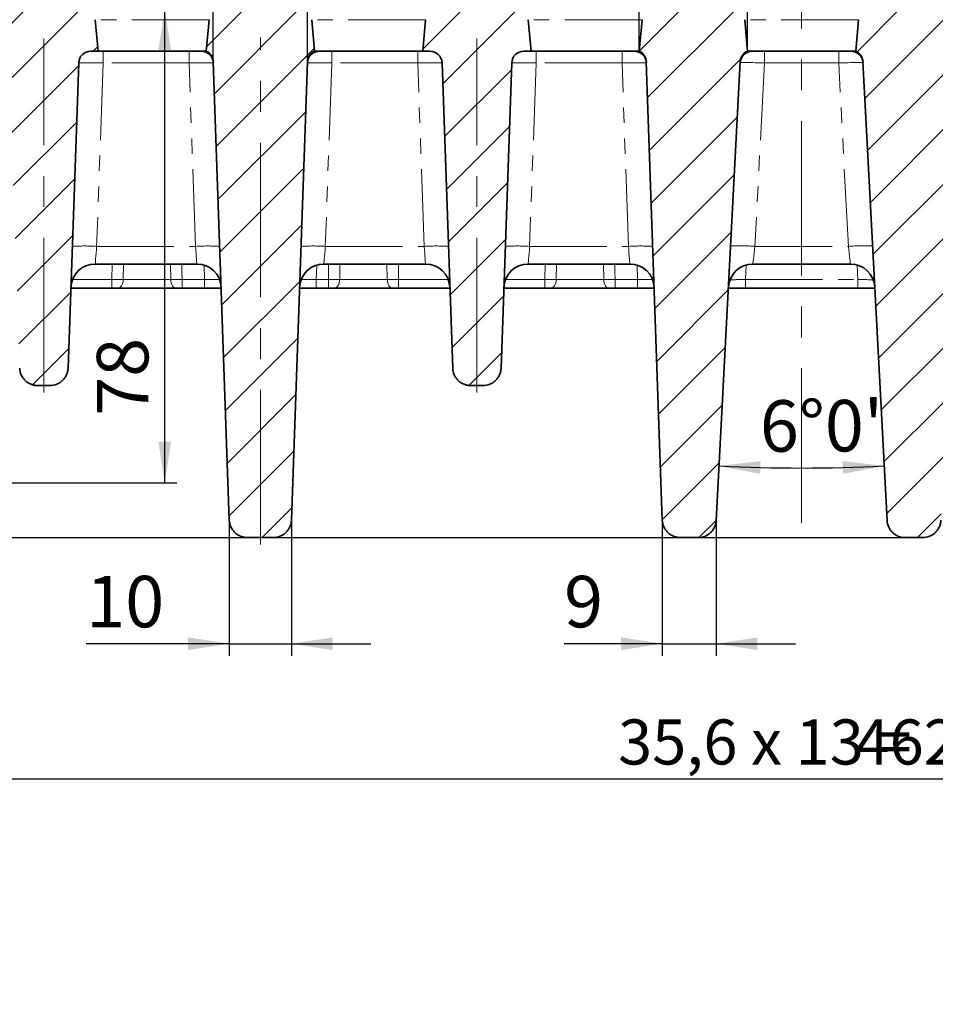
# Model space of a CAD drawing. Units: millimetres. Extents: x 2 to 894, y 1 to 589.
# Drawn here: x 137 to 213, y 97 to 178 of the extents above; entities that cross this region are included whole.
import ezdxf

# ---------------------------------------------------------------- set-up
doc = ezdxf.new("R2010")
doc.units = ezdxf.units.MM
doc.linetypes.add('CENTERX2', pattern=[20.32, 12.7, -2.54, 2.54, -2.54])
doc.linetypes.add('PHANTOM', pattern=[12.7, 6.35, -1.27, 1.27, -1.27, 1.27, -1.27])
doc.layers.add('FORMAT', color=7, linetype='Continuous')
doc.styles.add('SLDTEXTSTYLE0', font='MIPGOST.TTF')
doc.styles.add('SLDTEXTSTYLE2', font='GOST.TTF')
doc.styles.add('SLDTEXTSTYLE4', font='MIPGOST.TTF')
doc.styles.add('SLDTEXTSTYLE5', font='MIPGOST.TTF', dxfattribs={"bigfont": 'bigfont'})
doc.styles.add('SLDTEXTSTYLE6', font='GOST.TTF')
doc.dimstyles.new('SLDDIMSTYLE11', dxfattribs={"dimtxt": 3.393075, "dimasz": 3.393075, "dimexe": 0, "dimexo": 0.0625, "dimgap": 0.848269, "dimtad": 2, "dimdec": 1, "dimlfac": 2, "dimrnd": 1e-09, "dimzin": 12, "dimdsep": 46, "dimtxsty": 'SLDTEXTSTYLE2', "dimsah": 1, "dimcen": 0.09, "dimadec": 0, "dimazin": 3, "dimtfac": 1, "dimtdec": 1, "dimtofl": 0, "dimtmove": 0, "dimatfit": 3, "dimfxl": 1, "dimfrac": 2, "dimtolj": 1, "dimtzin": 12, "dimarcsym": 0})
doc.dimstyles.new('SLDDIMSTYLE12', dxfattribs={"dimtxt": 3.877799, "dimasz": 3.393075, "dimexe": 0, "dimexo": 0.0625, "dimgap": 0.96945, "dimtad": 2, "dimdec": 4, "dimlfac": 2, "dimzin": 12, "dimdsep": 46, "dimtxsty": 'SLDTEXTSTYLE0', "dimsah": 1, "dimcen": 0.09, "dimazin": 3, "dimtfac": 1, "dimtofl": 0, "dimtmove": 0, "dimatfit": 3, "dimfxl": 1, "dimfrac": 2, "dimtolj": 1, "dimtzin": 12, "dimarcsym": 0})
doc.dimstyles.new('SLDDIMSTYLE2', dxfattribs={"dimtxt": 3.877799, "dimasz": 3.393075, "dimexe": 0, "dimexo": 0.0625, "dimgap": 0.96945, "dimtad": 2, "dimdec": 1, "dimlfac": 2, "dimrnd": 1e-09, "dimzin": 12, "dimdsep": 46, "dimtxsty": 'SLDTEXTSTYLE0', "dimsah": 1, "dimcen": 0.09, "dimadec": 0, "dimazin": 3, "dimtfac": 1, "dimtdec": 1, "dimtofl": 0, "dimtmove": 0, "dimatfit": 3, "dimfxl": 1, "dimfrac": 2, "dimtolj": 1, "dimtzin": 12, "dimarcsym": 0})
doc.dimstyles.new('SLDDIMSTYLE3', dxfattribs={"dimtxt": 3.877799, "dimasz": 3.393075, "dimexe": 0, "dimexo": 0.0625, "dimgap": 0.96945, "dimtad": 2, "dimdec": 1, "dimlfac": 2, "dimrnd": 1e-09, "dimzin": 12, "dimdsep": 46, "dimtxsty": 'SLDTEXTSTYLE0', "dimsah": 1, "dimcen": 0.09, "dimadec": 0, "dimazin": 3, "dimtfac": 1, "dimtdec": 1, "dimtmove": 0, "dimatfit": 0, "dimfxl": 1, "dimfrac": 2, "dimtolj": 1, "dimtzin": 12, "dimarcsym": 0})
doc.dimstyles.new('SLDDIMSTYLE4', dxfattribs={"dimtxt": 3.877799, "dimasz": 3.393075, "dimexe": 0, "dimexo": 0.0625, "dimgap": 0.96945, "dimtad": 2, "dimdec": 0, "dimlfac": 2, "dimrnd": 1e-09, "dimzin": 12, "dimdsep": 46, "dimtxsty": 'SLDTEXTSTYLE0', "dimsah": 1, "dimcen": 0.09, "dimadec": 0, "dimazin": 3, "dimtfac": 1, "dimtdec": 0, "dimtmove": 0, "dimatfit": 0, "dimfxl": 1, "dimfrac": 2, "dimtolj": 1, "dimtzin": 12, "dimarcsym": 0})

# ---------------------------------------------------------------- blocks, each defined once
blk = doc.blocks.new('_D_23')
at = {"layer": 'FORMAT'}
for p, q in [((86.085, 129.97), (86.085, 114.139)), ((317.485, 129.97), (317.485, 114.139)), ((86.085, 115.139), (317.485, 115.139))]:
    blk.add_line(p, q, dxfattribs=at)
for points in [[(86.085, 115.139), (89.478, 114.617), (89.478, 115.661)], [(317.485, 115.139), (314.092, 115.661), (314.092, 114.617)]]:
    blk.add_solid(points, dxfattribs=at)
at = {"layer": 'FORMAT', "attachment_point": 1, "style": 'SLDTEXTSTYLE6'}
for s, insert, char_height in [('35,6 x 13 = ', (186.693, 120.023), 3.70417), ('462,8', (206.215, 120.023), 3.7042)]:
    blk.add_mtext(s, dxfattribs=dict(at, insert=insert, char_height=char_height))
blk = doc.blocks.new('_D_25')
at = {"layer": 'FORMAT'}
for p, q in [((190.331, 135.616), (190.331, 125.25)), ((194.764, 135.616), (194.764, 125.25)), ((190.331, 126.25), (182.255, 126.25)), ((190.331, 126.25), (194.764, 126.25)), ((194.764, 126.25), (201.289, 126.25))]:
    blk.add_line(p, q, dxfattribs=at)
for points in [[(190.331, 126.25), (186.938, 126.772), (186.938, 125.728)], [(194.764, 126.25), (198.157, 125.728), (198.157, 126.772)]]:
    blk.add_solid(points, dxfattribs=at)
at = {"layer": 'FORMAT', "insert": (182.255, 131.831), "char_height": 4.233, "attachment_point": 1, "style": 'SLDTEXTSTYLE4'}
blk.add_mtext('9', dxfattribs=at)
blk = doc.blocks.new('_D_26')
at = {"layer": 'FORMAT'}
for p, q in [((154.731, 135.391), (154.731, 125.25)), ((159.839, 135.616), (159.839, 125.25)), ((154.731, 126.25), (142.964, 126.25)), ((154.731, 126.25), (159.839, 126.25)), ((159.839, 126.25), (166.365, 126.25))]:
    blk.add_line(p, q, dxfattribs=at)
for points in [[(154.731, 126.25), (151.338, 126.772), (151.338, 125.728)], [(159.839, 126.25), (163.233, 125.728), (163.233, 126.772)]]:
    blk.add_solid(points, dxfattribs=at)
at = {"layer": 'FORMAT', "insert": (142.964, 131.831), "char_height": 4.2333, "attachment_point": 1, "style": 'SLDTEXTSTYLE4'}
blk.add_mtext('10', dxfattribs=at)
blk = doc.blocks.new('_D_36')
at = {"layer": 'FORMAT'}
for p, q in [((188.435, 174.97), (188.435, 190.432)), ((197.335, 174.97), (197.335, 190.432)), ((188.435, 189.432), (174.703, 189.432)), ((188.435, 189.432), (197.335, 189.432))]:
    blk.add_line(p, q, dxfattribs=at)
for points in [[(188.435, 189.432), (191.828, 188.91), (191.828, 189.954)], [(197.335, 189.432), (193.942, 189.954), (193.942, 188.91)]]:
    blk.add_solid(points, dxfattribs=at)
at = {"layer": 'FORMAT', "char_height": 4.2333, "attachment_point": 1}
for s, insert, style in [('17,8', (174.703, 195.013), 'SLDTEXTSTYLE4'), ('14 мест', (170.708, 189.369), 'SLDTEXTSTYLE5')]:
    blk.add_mtext(s, dxfattribs=dict(at, insert=insert, style=style))
blk = doc.blocks.new('_D_37')
at = {"layer": 'FORMAT'}
for p, q in [((78.508, 178.47), (49.89, 178.47)), ((50.89, 178.47), (50.89, 134.97)), ((210.304, 134.97), (49.89, 134.97))]:
    blk.add_line(p, q, dxfattribs=at)
for points in [[(50.89, 178.47), (50.368, 175.077), (51.412, 175.077)], [(50.89, 134.97), (51.412, 138.363), (50.368, 138.363)]]:
    blk.add_solid(points, dxfattribs=at)
at = {"layer": 'FORMAT', "attachment_point": 1, "rotation": 90, "style": 'SLDTEXTSTYLE4'}
for s, insert, char_height in [('1', (45.309, 160.202), 4.233), ('%%p', (45.309, 156.646), 4.2333), ('87', (45.309, 151.691), 4.2333)]:
    blk.add_mtext(s, dxfattribs=dict(at, insert=insert, char_height=char_height))
blk = doc.blocks.new('_D_47')
at = {"layer": 'FORMAT'}
blk.add_arc((201.785, 270.362), 129.665, 267, 273, dxfattribs=at)
for points in [[(194.999, 140.875), (198.369, 140.22), (198.41, 141.263)], [(208.571, 140.875), (205.16, 141.263), (205.201, 140.22)]]:
    blk.add_solid(points, dxfattribs=at)
at = {"layer": 'FORMAT', "insert": (198.344, 146.262), "char_height": 4.2333, "attachment_point": 1, "rotation": 0.25341, "style": 'SLDTEXTSTYLE4'}
blk.add_mtext("6°0'", dxfattribs=at)
blk = doc.blocks.new('_D_53')
at = {"layer": 'FORMAT'}
for p, q in [((149.421, 139.47), (149.421, 178.47)), ((122.747, 139.47), (150.421, 139.47))]:
    blk.add_line(p, q, dxfattribs=at)
for points in [[(149.421, 178.47), (148.899, 175.077), (149.943, 175.077)], [(149.421, 139.47), (149.943, 142.863), (148.899, 142.863)]]:
    blk.add_solid(points, dxfattribs=at)
at = {"layer": 'FORMAT', "insert": (143.84, 144.988), "char_height": 4.2333, "attachment_point": 1, "rotation": 90, "style": 'SLDTEXTSTYLE4'}
blk.add_mtext('78', dxfattribs=at)
blk = doc.blocks.new('_D_54')
at = {"layer": 'FORMAT'}
for p, q in [((153.415, 174.097), (153.415, 186.452)), ((161.155, 174.097), (161.155, 186.452)), ((153.415, 185.452), (146.89, 185.452)), ((153.415, 185.452), (161.155, 185.452)), ((161.155, 185.452), (167.68, 185.452))]:
    blk.add_line(p, q, dxfattribs=at)
for points in [[(153.415, 185.452), (150.022, 185.974), (150.022, 184.93)], [(161.155, 185.452), (164.548, 184.93), (164.548, 185.974)]]:
    blk.add_solid(points, dxfattribs=at)
at = {"layer": 'FORMAT', "insert": (152.803, 191.034), "char_height": 4.2333, "attachment_point": 1, "style": 'SLDTEXTSTYLE4'}
blk.add_mtext('15,5', dxfattribs=at)

msp = doc.modelspace()

# ---------------------------------------------------------------- hatches: boundary and pattern name
at = {"linetype": 'Continuous', "lineweight": 18}
h = msp.add_hatch(dxfattribs=at)
h.set_pattern_fill('ANSI31', style=0)
edge = h.paths.add_edge_path(flags=0)
edge.add_arc((136.25765, 177.470071), 1, 90, 175)
edge.add_line((135.261455, 177.557226), (135.035108, 174.970071))
edge.add_line((135.035108, 174.970071), (135.61942, 174.970071))
edge.add_arc((135.61942, 173.970071), 1, 2, 90, ccw=False)
edge.add_line((136.618811, 174.00497), (137.494876, 148.917737))
edge.add_spline(control_points=[(137.494876, 148.917737), (137.498124, 148.824722), (137.510119, 148.731611), (137.530549, 148.64081), (137.567403, 148.477019), (137.633044, 148.317332), (137.722036, 148.174974), (137.811028, 148.032615), (137.925826, 147.903657), (138.056923, 147.79878), (138.18802, 147.693903), (138.339032, 147.610214), (138.497454, 147.554643), (138.655876, 147.499072), (138.826077, 147.470086), (138.993962, 147.470086)], knot_values=[0, 0, 0, 0, 0.000558431, 0.000558431, 0.000558431, 0.001575814, 0.001575814, 0.001575814, 0.002593195, 0.002593195, 0.002593195, 0.003610577, 0.003610577, 0.003610577, 0.004627959, 0.004627959, 0.004627959, 0.004627959], weights=[1, 1, 1, 1, 1, 1, 1, 1, 1, 1, 1, 1, 1, 1, 1, 1], degree=3, periodic=0)
edge.add_line((138.993962, 147.470086), (139.976255, 147.470086))
edge.add_spline(control_points=[(139.976255, 147.470086), (140.069327, 147.470086), (140.162799, 147.478824), (140.254258, 147.496073), (140.419235, 147.527189), (140.581116, 147.587216), (140.726493, 147.671186), (140.871871, 147.755156), (141.004757, 147.865383), (141.114145, 147.99274), (141.223533, 148.120097), (141.312442, 148.268096), (141.373508, 148.424482), (141.434574, 148.580868), (141.469482, 148.749954), (141.475341, 148.917737)], knot_values=[0, 0, 0, 0, 0.000558431, 0.000558431, 0.000558431, 0.001575813, 0.001575813, 0.001575813, 0.002593195, 0.002593195, 0.002593195, 0.003610577, 0.003610577, 0.003610577, 0.004627959, 0.004627959, 0.004627959, 0.004627959], weights=[1, 1, 1, 1, 1, 1, 1, 1, 1, 1, 1, 1, 1, 1, 1, 1], degree=3, periodic=0)
edge.add_line((141.475341, 148.917737), (142.351406, 174.00497))
edge.add_arc((143.350797, 173.970071), 1, 90, 178, ccw=False)
edge.add_line((143.350797, 174.970071), (143.935108, 174.970071))
edge.add_line((143.935108, 174.970071), (143.708762, 177.557226))
edge.add_arc((142.712567, 177.470071), 1, 5, 90)
edge.add_line((142.712567, 178.470071), (136.25765, 178.470071))
h = msp.add_hatch(dxfattribs=at)
h.set_pattern_fill('ANSI31', style=0)
edge = h.paths.add_edge_path(flags=0)
edge.add_arc((160.512567, 177.470071), 1, 5, 90)
edge.add_line((160.512567, 178.470071), (154.05765, 178.470071))
edge.add_arc((154.05765, 177.470071), 1, 90, 175)
edge.add_line((153.061455, 177.557226), (152.835108, 174.970071))
edge.add_arc((152.415589, 174.062325), 1, 2, 65.19571984, ccw=False)
edge.add_line((153.414979, 174.097224), (154.730776, 136.417738))
edge.add_spline(control_points=[(154.730776, 136.417738), (154.734024, 136.324722), (154.746019, 136.231612), (154.76645, 136.14081), (154.803303, 135.977019), (154.868944, 135.817333), (154.957936, 135.674974), (155.046928, 135.532615), (155.161726, 135.403658), (155.292823, 135.298781), (155.42392, 135.193904), (155.574932, 135.110215), (155.733354, 135.054644), (155.891776, 134.999073), (156.061977, 134.970087), (156.229862, 134.970087)], knot_values=[0, 0, 0, 0, 0.000558431, 0.000558431, 0.000558431, 0.001575814, 0.001575814, 0.001575814, 0.002593196, 0.002593196, 0.002593196, 0.003610577, 0.003610577, 0.003610577, 0.004627959, 0.004627959, 0.004627959, 0.004627959], weights=[1, 1, 1, 1, 1, 1, 1, 1, 1, 1, 1, 1, 1, 1, 1, 1], degree=3, periodic=0)
edge.add_line((156.229862, 134.970087), (158.340355, 134.970087))
edge.add_spline(control_points=[(158.340355, 134.970087), (158.433426, 134.970087), (158.526899, 134.978824), (158.618358, 134.996074), (158.783335, 135.027189), (158.945216, 135.087217), (159.090593, 135.171187), (159.235971, 135.255156), (159.368856, 135.365383), (159.478245, 135.49274), (159.587633, 135.620097), (159.676542, 135.768097), (159.737608, 135.924483), (159.798674, 136.080869), (159.833582, 136.249954), (159.839441, 136.417738)], knot_values=[0, 0, 0, 0, 0.000558431, 0.000558431, 0.000558431, 0.001575813, 0.001575813, 0.001575813, 0.002593195, 0.002593195, 0.002593195, 0.003610577, 0.003610577, 0.003610577, 0.004627959, 0.004627959, 0.004627959, 0.004627959], weights=[1, 1, 1, 1, 1, 1, 1, 1, 1, 1, 1, 1, 1, 1, 1, 1], degree=3, periodic=0)
edge.add_line((159.839441, 136.417738), (161.155238, 174.097224))
edge.add_arc((162.154628, 174.062325), 1, 114.80428016, 178, ccw=False)
edge.add_line((161.735108, 174.970071), (161.508762, 177.557226))
h = msp.add_hatch(dxfattribs=at)
h.set_pattern_fill('ANSI31', style=0)
edge = h.paths.add_edge_path(flags=0)
edge.add_arc((171.85765, 177.470071), 1, 90, 175)
edge.add_line((170.861455, 177.557226), (170.635108, 174.970071))
edge.add_line((170.635108, 174.970071), (171.21942, 174.970071))
edge.add_arc((171.21942, 173.970071), 1, 2, 90, ccw=False)
edge.add_line((172.218811, 174.00497), (173.094876, 148.917737))
edge.add_spline(control_points=[(173.094876, 148.917737), (173.098124, 148.824722), (173.110119, 148.731611), (173.130549, 148.64081), (173.167403, 148.477019), (173.233044, 148.317332), (173.322036, 148.174974), (173.411028, 148.032615), (173.525826, 147.903657), (173.656923, 147.79878), (173.78802, 147.693903), (173.939032, 147.610214), (174.097454, 147.554643), (174.255876, 147.499072), (174.426077, 147.470086), (174.593962, 147.470086)], knot_values=[0, 0, 0, 0, 0.000558431, 0.000558431, 0.000558431, 0.001575814, 0.001575814, 0.001575814, 0.002593195, 0.002593195, 0.002593195, 0.003610577, 0.003610577, 0.003610577, 0.004627959, 0.004627959, 0.004627959, 0.004627959], weights=[1, 1, 1, 1, 1, 1, 1, 1, 1, 1, 1, 1, 1, 1, 1, 1], degree=3, periodic=0)
edge.add_line((174.593962, 147.470086), (175.576255, 147.470086))
edge.add_spline(control_points=[(175.576255, 147.470086), (175.669327, 147.470086), (175.762799, 147.478824), (175.854258, 147.496073), (176.019235, 147.527189), (176.181116, 147.587216), (176.326493, 147.671186), (176.471871, 147.755156), (176.604757, 147.865383), (176.714145, 147.99274), (176.823533, 148.120097), (176.912442, 148.268096), (176.973508, 148.424482), (177.034574, 148.580868), (177.069482, 148.749954), (177.075341, 148.917737)], knot_values=[0, 0, 0, 0, 0.000558431, 0.000558431, 0.000558431, 0.001575813, 0.001575813, 0.001575813, 0.002593195, 0.002593195, 0.002593195, 0.003610577, 0.003610577, 0.003610577, 0.004627959, 0.004627959, 0.004627959, 0.004627959], weights=[1, 1, 1, 1, 1, 1, 1, 1, 1, 1, 1, 1, 1, 1, 1, 1], degree=3, periodic=0)
edge.add_line((177.075341, 148.917737), (177.951406, 174.00497))
edge.add_arc((178.950797, 173.970071), 1, 90, 178, ccw=False)
edge.add_line((178.950797, 174.970071), (179.535108, 174.970071))
edge.add_line((179.535108, 174.970071), (179.308762, 177.557226))
edge.add_arc((178.312567, 177.470071), 1, 5, 90)
edge.add_line((178.312567, 178.470071), (171.85765, 178.470071))
h = msp.add_hatch(dxfattribs=at)
h.set_pattern_fill('ANSI31', style=0)
edge = h.paths.add_edge_path(flags=0)
edge.add_arc((196.112567, 177.470071), 1, 5, 90)
edge.add_line((196.112567, 178.470071), (189.65765, 178.470071))
edge.add_arc((189.65765, 177.470071), 1, 90, 175)
edge.add_line((188.661455, 177.557226), (188.435108, 174.970071))
edge.add_arc((188.015589, 174.062325), 1, 2, 65.19571984, ccw=False)
edge.add_line((189.014979, 174.097224), (190.330776, 136.417738))
edge.add_spline(control_points=[(190.330776, 136.417738), (190.334024, 136.324722), (190.346019, 136.231612), (190.36645, 136.14081), (190.403303, 135.977019), (190.468944, 135.817333), (190.557936, 135.674974), (190.646928, 135.532615), (190.761726, 135.403658), (190.892823, 135.298781), (191.02392, 135.193904), (191.174932, 135.110215), (191.333354, 135.054644), (191.491776, 134.999073), (191.661977, 134.970087), (191.829862, 134.970087)], knot_values=[0, 0, 0, 0, 0.000558431, 0.000558431, 0.000558431, 0.001575814, 0.001575814, 0.001575814, 0.002593196, 0.002593196, 0.002593196, 0.003610577, 0.003610577, 0.003610577, 0.004627959, 0.004627959, 0.004627959, 0.004627959], weights=[1, 1, 1, 1, 1, 1, 1, 1, 1, 1, 1, 1, 1, 1, 1, 1], degree=3, periodic=0)
edge.add_line((191.829862, 134.970087), (193.266075, 134.970087))
edge.add_spline(control_points=[(193.266075, 134.970087), (193.350455, 134.970087), (193.435133, 134.977258), (193.518311, 134.991447), (193.683807, 135.019678), (193.84671, 135.076871), (193.993531, 135.158291), (194.140352, 135.239711), (194.275141, 135.347602), (194.386735, 135.47303), (194.498329, 135.598459), (194.589807, 135.744884), (194.653593, 135.90018), (194.717379, 136.055477), (194.755233, 136.223927), (194.76402, 136.391583)], knot_values=[0, 0, 0, 0, 0.000506278, 0.000506278, 0.000506278, 0.001524451, 0.001524451, 0.001524451, 0.002542624, 0.002542624, 0.002542624, 0.003560798, 0.003560798, 0.003560798, 0.004578971, 0.004578971, 0.004578971, 0.004578971], weights=[1, 1, 1, 1, 1, 1, 1, 1, 1, 1, 1, 1, 1, 1, 1, 1], degree=3, periodic=0)
edge.add_line((194.76402, 136.391583), (196.740638, 174.107718))
edge.add_arc((197.739268, 174.055382), 1, 113.83846884, 177, ccw=False)
edge.add_line((197.335108, 174.970071), (197.108762, 177.557226))
h = msp.add_hatch(dxfattribs=at)
h.set_pattern_fill('ANSI31', style=0)
edge = h.paths.add_edge_path(flags=0)
edge.add_arc((213.912567, 177.470071), 1, 5, 90)
edge.add_line((213.912567, 178.470071), (207.45765, 178.470071))
edge.add_arc((207.45765, 177.470071), 1, 90, 175)
edge.add_line((206.461455, 177.557226), (206.235108, 174.970071))
edge.add_arc((205.830949, 174.055382), 1, 3, 66.16153116, ccw=False)
edge.add_line((206.829578, 174.107718), (208.806197, 136.391583))
edge.add_spline(control_points=[(208.806197, 136.391583), (208.810613, 136.307319), (208.822206, 136.223132), (208.840729, 136.14081), (208.877583, 135.977019), (208.943224, 135.817333), (209.032216, 135.674974), (209.121208, 135.532615), (209.236005, 135.403658), (209.367102, 135.298781), (209.498199, 135.193904), (209.649212, 135.110215), (209.807633, 135.054644), (209.966055, 134.999073), (210.136256, 134.970087), (210.304142, 134.970087)], knot_values=[0, 0, 0, 0, 0.000506278, 0.000506278, 0.000506278, 0.001524451, 0.001524451, 0.001524451, 0.002542625, 0.002542625, 0.002542625, 0.003560798, 0.003560798, 0.003560798, 0.004578971, 0.004578971, 0.004578971, 0.004578971], weights=[1, 1, 1, 1, 1, 1, 1, 1, 1, 1, 1, 1, 1, 1, 1, 1], degree=3, periodic=0)
edge.add_line((210.304142, 134.970087), (211.740355, 134.970087))
edge.add_spline(control_points=[(211.740355, 134.970087), (211.833426, 134.970087), (211.926899, 134.978824), (212.018358, 134.996074), (212.183335, 135.027189), (212.345216, 135.087217), (212.490593, 135.171187), (212.635971, 135.255156), (212.768856, 135.365383), (212.878245, 135.49274), (212.987633, 135.620097), (213.076542, 135.768097), (213.137608, 135.924483), (213.198674, 136.080869), (213.233582, 136.249954), (213.239441, 136.417738)], knot_values=[0, 0, 0, 0, 0.000558431, 0.000558431, 0.000558431, 0.001575813, 0.001575813, 0.001575813, 0.002593195, 0.002593195, 0.002593195, 0.003610577, 0.003610577, 0.003610577, 0.004627959, 0.004627959, 0.004627959, 0.004627959], weights=[1, 1, 1, 1, 1, 1, 1, 1, 1, 1, 1, 1, 1, 1, 1, 1], degree=3, periodic=0)
edge.add_line((213.239441, 136.417738), (214.555238, 174.097224))
edge.add_arc((215.554628, 174.062325), 1, 114.80428016, 178, ccw=False)
edge.add_line((215.135108, 174.970071), (214.908762, 177.557226))

# ---------------------------------------------------------------- linework, layer by layer
at = {"color": 7, "linetype": 'Continuous', "lineweight": 35}
for p, q in [((143.70876, 177.557226), (143.935109, 174.970071)), ((152.835107, 174.970071), (153.061455, 177.557226)), ((161.50876, 177.557226), (161.735108, 174.970071)), ((170.635108, 174.970071), (170.861455, 177.557226)), ((179.308761, 177.557226), (179.535108, 174.970071)), ((188.435109, 174.970071), (188.661456, 177.557226)), ((197.108762, 177.557226), (197.335109, 174.970071)), ((206.235108, 174.970071), (206.461455, 177.557226)), ((143.350797, 174.970071), (143.935109, 174.970071)), ((152.418809, 174.970071), (143.935109, 174.970071)), ((152.835107, 174.970071), (152.418809, 174.970071)), ((162.151406, 174.970071), (161.735108, 174.970071)), ((161.964937, 174.952531), (161.736222, 174.970071)), ((170.635108, 174.970071), (162.151406, 174.970071)), ((170.635108, 174.970071), (171.21942, 174.970071)), ((178.950798, 174.970071), (179.535108, 174.970071)), ((188.01881, 174.970071), (179.535108, 174.970071)), ((188.435109, 174.970071), (188.01881, 174.970071)), ((197.734797, 174.970071), (197.335109, 174.970071)), ((205.83542, 174.970071), (197.734797, 174.970071)), ((206.235108, 174.970071), (205.83542, 174.970071)), ((154.730777, 136.417738), (153.414978, 174.097224)), ((161.155237, 174.097224), (159.839442, 136.417738)), ((190.330776, 136.417738), (189.014979, 174.097224)), ((196.740638, 174.107718), (194.764019, 136.391583)), ((208.806198, 136.391583), (206.829579, 174.107718)), ((142.351406, 174.00497), (141.475341, 148.917737)), ((173.094876, 148.917737), (172.218811, 174.00497)), ((177.951407, 174.00497), (177.075342, 148.917737)), ((152.064236, 157.470071), (143.705374, 157.470071)), ((170.864845, 157.470071), (162.505983, 157.470071)), ((187.664234, 157.470071), (179.305373, 157.470071)), ((205.803592, 157.470071), (197.766625, 157.470071)), ((145.077182, 155.47007), (141.704152, 155.47007)), ((150.378252, 155.47007), (145.541365, 155.47007)), ((152.695584, 155.47007), (150.842434, 155.47007)), ((154.065455, 155.47007), (152.695584, 155.47007)), ((161.874632, 155.47007), (160.504764, 155.47007)), ((162.877182, 155.47007), (161.874632, 155.47007)), ((168.178251, 155.47007), (163.341364, 155.47007)), ((172.866064, 155.47007), (168.642434, 155.47007)), ((180.677181, 155.47007), (177.304153, 155.47007)), ((185.978253, 155.47007), (181.141364, 155.47007)), ((188.295584, 155.47007), (186.442433, 155.47007)), ((189.665454, 155.47007), (188.295584, 155.47007)), ((197.160771, 155.47007), (195.82086, 155.47007)), ((206.409445, 155.47007), (197.160771, 155.47007)), ((207.801319, 155.47007), (206.409445, 155.47007)), ((139.976254, 147.470086), (138.993962, 147.470086)), ((175.576255, 147.470086), (174.593963, 147.470086)), ((156.229863, 134.970087), (158.340356, 134.970087)), ((191.829862, 134.970087), (193.266075, 134.970087)), ((210.304141, 134.970087), (211.740354, 134.970087))]:
    msp.add_line(p, q, dxfattribs=at)
at = {"color": 7, "linetype": 'PHANTOM', "lineweight": 18}
for p, q in [((153.061455, 177.557226), (143.70876, 177.557226)), ((170.861455, 177.557226), (161.50876, 177.557226)), ((188.661456, 177.557226), (179.308761, 177.557226)), ((206.461455, 177.557226), (197.108762, 177.557226)), ((144.350188, 174.00497), (144.350188, 174.970071)), ((151.419418, 174.00497), (151.419418, 174.970071)), ((163.150797, 174.970071), (163.150797, 174.00497)), ((170.220027, 174.970071), (170.220027, 174.00497)), ((179.950187, 174.00497), (179.950187, 174.970071)), ((187.019419, 174.00497), (187.019419, 174.970071)), ((198.73434, 174.970071), (198.73434, 174.00497)), ((204.835877, 174.970071), (204.835877, 174.00497)), ((144.350188, 174.00497), (143.823328, 158.917722)), ((151.419418, 174.00497), (144.350188, 174.00497)), ((151.946279, 158.917722), (151.419418, 174.00497)), ((163.150797, 174.00497), (162.62394, 158.917722)), ((170.220027, 174.00497), (163.150797, 174.00497)), ((170.746887, 158.917722), (170.220027, 174.00497)), ((179.950187, 174.00497), (179.423329, 158.917722)), ((187.019419, 174.00497), (179.950187, 174.00497)), ((187.546278, 158.917722), (187.019419, 174.00497)), ((198.73434, 174.00497), (197.943651, 158.917722)), ((204.835877, 174.00497), (198.73434, 174.00497)), ((205.626566, 158.917722), (204.835877, 174.00497)), ((143.823328, 158.917722), (151.946279, 158.917722)), ((162.62394, 158.917722), (170.746887, 158.917722)), ((179.423329, 158.917722), (187.546278, 158.917722)), ((197.943651, 158.917722), (205.626566, 158.917722)), ((145.077182, 156.193896), (145.092948, 157.470071)), ((146.025395, 157.470071), (146.005543, 156.193896)), ((149.914073, 156.193896), (149.894586, 157.470071)), ((152.695584, 156.193896), (152.653536, 157.381282)), ((161.916683, 157.381282), (161.874632, 156.193896)), ((162.877182, 156.193896), (162.892947, 157.470071)), ((163.825399, 157.470071), (163.805543, 156.193896)), ((167.714073, 156.193896), (167.694586, 157.470071)), ((180.677181, 156.193896), (180.692947, 157.470071)), ((181.625396, 157.470071), (181.605544, 156.193896)), ((185.514072, 156.193896), (185.494585, 157.470071)), ((188.295584, 156.193896), (188.253534, 157.381282)), ((197.22432, 157.395144), (197.160771, 156.193896)), ((206.409445, 156.193896), (206.345897, 157.395144)), ((141.840948, 156.193896), (145.077182, 156.193896)), ((145.077182, 155.47007), (145.077182, 156.193896)), ((146.005543, 156.193896), (149.914073, 156.193896)), ((150.842434, 156.193896), (152.695584, 156.193896)), ((150.842434, 155.47007), (150.842434, 156.193896)), ((152.695584, 155.47007), (152.695584, 156.193896)), ((161.874632, 155.47007), (161.874632, 156.193896)), ((161.874632, 156.193896), (162.877182, 156.193896)), ((162.877182, 155.47007), (162.877182, 156.193896)), ((163.805543, 156.193896), (167.714073, 156.193896)), ((168.642434, 156.193896), (172.729269, 156.193896)), ((168.642434, 155.47007), (168.642434, 156.193896)), ((177.440949, 156.193896), (180.677181, 156.193896)), ((180.677181, 155.47007), (180.677181, 156.193896)), ((181.605544, 156.193896), (185.514072, 156.193896)), ((186.442433, 156.193896), (188.295584, 156.193896)), ((186.442433, 155.47007), (186.442433, 156.193896)), ((188.295584, 155.47007), (188.295584, 156.193896)), ((197.160771, 155.47007), (197.160771, 156.193896)), ((197.160771, 156.193896), (206.409445, 156.193896)), ((206.409445, 155.47007), (206.409445, 156.193896))]:
    msp.add_line(p, q, dxfattribs=at)
at = {"color": 7, "linetype": 'PHANTOM', "lineweight": 18, "flags": 128}
for points in [[(143.823328, 158.917722), (143.800101, 158.632644), (143.777883, 158.359966), (143.757491, 158.109707), (143.739676, 157.89106), (143.725092, 157.712066), (143.714274, 157.579294), (143.707617, 157.49763), (143.705374, 157.470071)], [(152.064236, 157.470071), (152.06199, 157.49763), (152.055337, 157.579294), (152.044518, 157.712066), (152.02993, 157.89106), (152.012116, 158.109707), (151.991723, 158.359966), (151.969506, 158.632644), (151.946279, 158.917722)], [(162.62394, 158.917722), (162.60071, 158.632644), (162.578492, 158.359966), (162.5581, 158.109707), (162.540285, 157.89106), (162.525701, 157.712066), (162.514883, 157.579294), (162.508229, 157.49763), (162.505983, 157.470071)], [(170.864845, 157.470071), (170.862599, 157.49763), (170.855945, 157.579294), (170.845127, 157.712066), (170.830541, 157.89106), (170.812726, 158.109707), (170.792334, 158.359966), (170.770117, 158.632644), (170.746887, 158.917722)], [(179.423329, 158.917722), (179.400102, 158.632644), (179.377882, 158.359966), (179.357492, 158.109707), (179.339676, 157.89106), (179.325091, 157.712066), (179.314273, 157.579294), (179.307618, 157.49763), (179.305373, 157.470071)], [(187.664234, 157.470071), (187.661989, 157.49763), (187.655335, 157.579294), (187.644516, 157.712066), (187.629932, 157.89106), (187.612116, 158.109707), (187.591724, 158.359966), (187.569506, 158.632644), (187.546278, 158.917722)], [(197.943651, 158.917722), (197.90879, 158.632644), (197.875446, 158.359966), (197.844843, 158.109707), (197.818106, 157.89106), (197.796218, 157.712066), (197.779982, 157.579294), (197.769996, 157.49763), (197.766625, 157.470071)], [(205.803592, 157.470071), (205.800221, 157.49763), (205.790235, 157.579294), (205.773999, 157.712066), (205.752111, 157.89106), (205.725374, 158.109707), (205.694771, 158.359966), (205.661426, 158.632644), (205.626566, 158.917722)], [(150.826907, 157.470071), (150.834481, 156.849426), (150.842434, 156.193896)], [(186.426907, 157.470071), (186.434481, 156.849426), (186.442433, 156.193896)], [(145.541365, 155.47007), (145.629986, 155.48385), (145.715354, 155.524683), (145.794327, 155.591068), (145.864008, 155.680566), (145.921829, 155.789888), (145.965672, 155.915019), (145.993924, 156.051357), (146.005543, 156.193896)], [(150.378252, 155.47007), (150.289627, 155.48385), (150.204262, 155.524683), (150.125286, 155.591068), (150.055608, 155.680566), (149.997784, 155.789888), (149.953945, 155.915019), (149.925692, 156.051357), (149.914073, 156.193896)], [(163.341364, 155.47007), (163.429985, 155.48385), (163.515354, 155.524683), (163.594326, 155.591068), (163.664008, 155.680566), (163.721828, 155.789888), (163.765671, 155.915019), (163.793924, 156.051357), (163.805543, 156.193896)], [(168.178251, 155.47007), (168.089627, 155.48385), (168.004262, 155.524683), (167.925286, 155.591068), (167.855608, 155.680566), (167.797787, 155.789888), (167.753945, 155.915019), (167.725692, 156.051357), (167.714073, 156.193896)], [(181.141364, 155.47007), (181.229987, 155.48385), (181.315354, 155.524683), (181.394328, 155.591068), (181.464006, 155.680566), (181.52183, 155.789888), (181.565673, 155.915019), (181.593923, 156.051357), (181.605544, 156.193896)], [(185.978253, 155.47007), (185.889628, 155.48385), (185.804261, 155.524683), (185.725287, 155.591068), (185.655609, 155.680566), (185.597785, 155.789888), (185.553944, 155.915019), (185.525693, 156.051357), (185.514072, 156.193896)]]:
    msp.add_lwpolyline(points, dxfattribs=at)
at = {"color": 7, "linetype": 'Continuous', "lineweight": 35}
for centre, radius, start, end in [((143.350797, 173.970071), 1, 90, 178), ((152.41881, 173.970071), 1, 2, 90), ((152.415589, 174.062325), 1, 2, 65.19571984), ((162.151407, 173.970071), 1, 90, 178), ((162.154628, 174.062325), 1, 114.80428016, 178), ((171.21942, 173.970071), 1, 2, 90), ((178.950797, 173.970071), 1, 90, 178), ((188.01881, 173.970071), 1, 2, 90), ((188.015589, 174.062325), 1, 2, 65.19571984), ((197.734797, 173.970071), 1, 90, 177), ((197.739268, 174.055382), 1, 113.83846884, 177), ((197.711789, 173.970166), 0.999904, 90.00145791, 159.62240289), ((205.83542, 173.970071), 1, 3, 90), ((205.830949, 174.055382), 1, 3, 66.16153116), ((143.705373, 155.470071), 2, 90, 178), ((152.064235, 155.470071), 2, 2, 90), ((162.505982, 155.470071), 2, 90, 178), ((170.864844, 155.470071), 2, 2, 90), ((179.305373, 155.470071), 2, 90, 178), ((187.664235, 155.470071), 2, 2, 90), ((197.766625, 155.470071), 2, 90, 177), ((205.803591, 155.470071), 2, 3, 90)]:
    msp.add_arc(centre, radius, start, end, dxfattribs=at)
at = {"color": 7, "linetype": 'PHANTOM', "lineweight": 18}
for centre, radius, start, end in [((142.823939, 144.579064), 14.373444, 86.0129931, 93.9870069), ((152.94567, 144.578975), 14.373533, 86.01301022, 93.98698978), ((161.624549, 144.579011), 14.373497, 86.01300037, 93.98699963), ((171.746279, 144.578993), 14.373515, 86.0130053, 93.9869947), ((178.423939, 144.579037), 14.373471, 86.01299673, 93.98700327), ((188.545668, 144.57902), 14.373489, 86.01299978, 93.98700022), ((196.694722, 144.599664), 14.372426, 85.01484651, 92.9845709), ((206.875495, 144.599664), 14.372426, 87.0154291, 94.98515349)]:
    msp.add_arc(centre, radius, start, end, dxfattribs=at)
for centre, major_axis, ratio, start_param, end_param in [((144.351407, 173.970071), (2.000001, -0.034889), 0.017433815, 1.571709808, 3.14128816), ((151.418201, 173.970071), (2.000001, 0.034889), 0.017433815, 0.000304494, 1.569882845), ((163.152016, 173.970071), (2.000001, -0.034889), 0.017433815, 1.571709808, 3.14128816), ((170.21881, 173.970071), (2.000001, 0.034889), 0.017433815, 0.000304494, 1.569882845), ((179.951407, 173.970071), (2.000001, -0.034889), 0.017433815, 1.571709808, 3.14128816), ((187.018201, 173.970071), (2.000001, 0.034889), 0.017433815, 0.000304494, 1.569882845), ((198.736169, 173.970071), (2.000003, -0.05232), 0.017413902, 1.572166376, 3.141136203), ((204.834048, 173.970071), (2.000003, 0.05232), 0.017413902, 0.00045645, 1.569426278), ((152.691567, 156.220071), (2.502507, -0.026556), 0.010441166, 4.714104847, 5.23129214), ((161.87865, 156.220071), (2.502507, 0.026556), 0.010441166, 4.193485821, 4.710673113), ((188.291567, 156.220071), (2.502507, -0.026556), 0.010441166, 4.714104847, 5.23129214), ((197.166772, 156.220071), (2.505592, 0.03964), 0.010406024, 4.180282246, 4.709829577), ((206.403445, 156.220071), (2.505592, -0.03964), 0.010406024, 4.714948384, 5.244495715)]:
    msp.add_ellipse(centre, major_axis=major_axis, ratio=ratio, start_param=start_param, end_param=end_param, dxfattribs=at)
for points, knots in [([(168.626802, 157.470071), (168.629374, 157.263189), (168.634661, 156.837799), (168.639796, 156.412406), (168.642434, 156.193896)], [0, 0, 0, 0, 0.486332892, 1, 1, 1, 1]), ([(145.077182, 156.193896), (145.245469, 156.193132), (145.582043, 156.191605), (145.864376, 156.193132), (146.005543, 156.193896)], [0, 0, 0, 0, 0.49999729, 1, 1, 1, 1]), ([(149.914073, 156.193896), (150.055239, 156.193132), (150.337572, 156.191605), (150.674146, 156.193132), (150.842434, 156.193896)], [0, 0, 0, 0, 0.499999227, 1, 1, 1, 1]), ([(162.877182, 156.193896), (163.045468, 156.193132), (163.382043, 156.191605), (163.664376, 156.193132), (163.805543, 156.193896)], [0, 0, 0, 0, 0.49999729, 1, 1, 1, 1]), ([(167.714073, 156.193896), (167.855239, 156.193132), (168.137571, 156.191605), (168.474146, 156.193132), (168.642434, 156.193896)], [0, 0, 0, 0, 0.499999227, 1, 1, 1, 1]), ([(180.677182, 156.193896), (180.845599, 156.192877), (181.009366, 156.192368), (181.3276, 156.192368), (181.473287, 156.192877), (181.605544, 156.193896)], [0, 0, 0, 0, 0.5, 0.5, 1, 1, 1, 1]), ([(185.514072, 156.193896), (185.655238, 156.193132), (185.937571, 156.191605), (186.274146, 156.193132), (186.442433, 156.193896)], [0, 0, 0, 0, 0.499999227, 1, 1, 1, 1])]:
    msp.add_open_spline(points, degree=3, knots=knots, dxfattribs=at)
at = {"color": 7, "linetype": 'Continuous', "lineweight": 35}
for points, knots in [([(145.541363, 155.470071), (145.475243, 155.470071), (145.402403, 155.470071), (145.243281, 155.470071), (145.161394, 155.470071), (145.077182, 155.470071)], [0, 0, 0, 0, 0.5, 0.5, 1, 1, 1, 1]), ([(150.842433, 155.470071), (150.758221, 155.470071), (150.676334, 155.470071), (150.517213, 155.470071), (150.444373, 155.470071), (150.378252, 155.470071)], [0, 0, 0, 0, 0.5, 0.5, 1, 1, 1, 1]), ([(163.341363, 155.470071), (163.275243, 155.470071), (163.202403, 155.470071), (163.043281, 155.470071), (162.961394, 155.470071), (162.877182, 155.470071)], [0, 0, 0, 0, 0.5, 0.5, 1, 1, 1, 1]), ([(168.642433, 155.470071), (168.558221, 155.470071), (168.476334, 155.470071), (168.317213, 155.470071), (168.244373, 155.470071), (168.178252, 155.470071)], [0, 0, 0, 0, 0.5, 0.5, 1, 1, 1, 1]), ([(181.141363, 155.470071), (181.075243, 155.470071), (181.002403, 155.470071), (180.843281, 155.470071), (180.761394, 155.470071), (180.677182, 155.470071)], [0, 0, 0, 0, 0.5, 0.5, 1, 1, 1, 1]), ([(186.442433, 155.470071), (186.358221, 155.470071), (186.276334, 155.470071), (186.117213, 155.470071), (186.044373, 155.470071), (185.978252, 155.470071)], [0, 0, 0, 0, 0.5, 0.5, 1, 1, 1, 1]), ([(196.205666, 155.470071), (196.190372, 155.470071), (196.175078, 155.470071), (196.144937, 155.470071), (196.130083, 155.470071), (196.087609, 155.470071), (196.062016, 155.470071), (196.029552, 155.470071), (196.019733, 155.470071), (196.002295, 155.470071), (195.99466, 155.470071), (195.982904, 155.470071), (195.978783, 155.470071), (195.97374, 155.470071), (195.972798, 155.470071), (195.971855, 155.470071)], [0, 0, 0, 0, 0.125, 0.125, 0.25, 0.25, 0.5, 0.5, 0.625, 0.625, 0.75, 0.75, 0.875, 0.875, 1, 1, 1, 1]), ([(206.10928, 155.470071), (206.093986, 155.470071), (206.078692, 155.470071), (206.048551, 155.470071), (206.033698, 155.470071), (205.991223, 155.470071), (205.965631, 155.470071), (205.933167, 155.470071), (205.923348, 155.470071), (205.90591, 155.470071), (205.898275, 155.470071), (205.886519, 155.470071), (205.882398, 155.470071), (205.877354, 155.470071), (205.876412, 155.470071), (205.87547, 155.470071)], [0, 0, 0, 0, 0.125, 0.125, 0.25, 0.25, 0.5, 0.5, 0.625, 0.625, 0.75, 0.75, 0.875, 0.875, 1, 1, 1, 1]), ([(138.993962, 147.470086), (138.897126, 147.470086), (138.801872, 147.479375), (138.614397, 147.515766), (138.521273, 147.543266), (138.342922, 147.615318), (138.258222, 147.659421), (138.09764, 147.763536), (138.02122, 147.824252), (137.883441, 147.957215), (137.821355, 148.029752), (137.710945, 148.187078), (137.66304, 148.271684), (137.546299, 148.533332), (137.501635, 148.724183), (137.494876, 148.917737)], [0, 0, 0, 0, 0.125, 0.125, 0.25, 0.25, 0.375, 0.375, 0.5, 0.5, 0.625, 0.625, 0.75, 0.75, 1, 1, 1, 1]), ([(141.475341, 148.917737), (141.471961, 148.82096), (141.459354, 148.726088), (141.416443, 148.539997), (141.385709, 148.44789), (141.307476, 148.272162), (141.260444, 148.189053), (141.150788, 148.032202), (141.087443, 147.957947), (140.949753, 147.824893), (140.875093, 147.765376), (140.714009, 147.660524), (140.627784, 147.615601), (140.36222, 147.508062), (140.169927, 147.470086), (139.976255, 147.470086)], [0, 0, 0, 0, 0.125, 0.125, 0.25, 0.25, 0.375, 0.375, 0.5, 0.5, 0.625, 0.625, 0.75, 0.75, 1, 1, 1, 1]), ([(174.593962, 147.470086), (174.497126, 147.470086), (174.401872, 147.479375), (174.214397, 147.515766), (174.121273, 147.543266), (173.942922, 147.615318), (173.858222, 147.659421), (173.69764, 147.763536), (173.62122, 147.824252), (173.483441, 147.957215), (173.421355, 148.029752), (173.310945, 148.187078), (173.26304, 148.271684), (173.146299, 148.533332), (173.101635, 148.724183), (173.094876, 148.917737)], [0, 0, 0, 0, 0.125, 0.125, 0.25, 0.25, 0.375, 0.375, 0.5, 0.5, 0.625, 0.625, 0.75, 0.75, 1, 1, 1, 1]), ([(177.075341, 148.917737), (177.071961, 148.82096), (177.059354, 148.726088), (177.016443, 148.539997), (176.985709, 148.44789), (176.907476, 148.272162), (176.860444, 148.189053), (176.750788, 148.032202), (176.687443, 147.957947), (176.549753, 147.824893), (176.475093, 147.765376), (176.314009, 147.660524), (176.227784, 147.615601), (175.96222, 147.508062), (175.769927, 147.470086), (175.576255, 147.470086)], [0, 0, 0, 0, 0.125, 0.125, 0.25, 0.25, 0.375, 0.375, 0.5, 0.5, 0.625, 0.625, 0.75, 0.75, 1, 1, 1, 1]), ([(156.229862, 134.970087), (156.133026, 134.970087), (156.037772, 134.979376), (155.850297, 135.015766), (155.757173, 135.043267), (155.578822, 135.115319), (155.494122, 135.159422), (155.33354, 135.263537), (155.25712, 135.324252), (155.119341, 135.457215), (155.057255, 135.529753), (154.946845, 135.687079), (154.89894, 135.771684), (154.782199, 136.033333), (154.737535, 136.224183), (154.730776, 136.417738)], [0, 0, 0, 0, 0.125, 0.125, 0.25, 0.25, 0.375, 0.375, 0.5, 0.5, 0.625, 0.625, 0.75, 0.75, 1, 1, 1, 1]), ([(159.839441, 136.417738), (159.836061, 136.32096), (159.823454, 136.226088), (159.780543, 136.039998), (159.749809, 135.94789), (159.671576, 135.772162), (159.624544, 135.689053), (159.514888, 135.532202), (159.451543, 135.457948), (159.313853, 135.324894), (159.239192, 135.265377), (159.078109, 135.160524), (158.991883, 135.115601), (158.72632, 135.008063), (158.534027, 134.970087), (158.340355, 134.970087)], [0, 0, 0, 0, 0.125, 0.125, 0.25, 0.25, 0.375, 0.375, 0.5, 0.5, 0.625, 0.625, 0.75, 0.75, 1, 1, 1, 1]), ([(191.829862, 134.970087), (191.733026, 134.970087), (191.637772, 134.979376), (191.450297, 135.015766), (191.357173, 135.043267), (191.178822, 135.115319), (191.094122, 135.159422), (190.93354, 135.263537), (190.85712, 135.324252), (190.719341, 135.457215), (190.657255, 135.529753), (190.546845, 135.687079), (190.49894, 135.771684), (190.382199, 136.033333), (190.337535, 136.224183), (190.330776, 136.417738)], [0, 0, 0, 0, 0.125, 0.125, 0.25, 0.25, 0.375, 0.375, 0.5, 0.5, 0.625, 0.625, 0.75, 0.75, 1, 1, 1, 1]), ([(194.76402, 136.391583), (194.759009, 136.295977), (194.745011, 136.202392), (194.699782, 136.019093), (194.668141, 135.92855), (194.588487, 135.755749), (194.540991, 135.67414), (194.430938, 135.520331), (194.36762, 135.447556), (194.230251, 135.317118), (194.15599, 135.258866), (193.996253, 135.156372), (193.910621, 135.112337), (193.647479, 135.007136), (193.457549, 134.970087), (193.266075, 134.970087)], [0, 0, 0, 0, 0.125, 0.125, 0.25, 0.25, 0.375, 0.375, 0.5, 0.5, 0.625, 0.625, 0.75, 0.75, 1, 1, 1, 1]), ([(210.304142, 134.970087), (210.208405, 134.970087), (210.114215, 134.979168), (209.9288, 135.014742), (209.836725, 135.041601), (209.659993, 135.112102), (209.576009, 135.155261), (209.416651, 135.257114), (209.340663, 135.316536), (209.203214, 135.446891), (209.141155, 135.518001), (209.030442, 135.672155), (208.981986, 135.755365), (208.863157, 136.012641), (208.816218, 136.200372), (208.806197, 136.391583)], [0, 0, 0, 0, 0.125, 0.125, 0.25, 0.25, 0.375, 0.375, 0.5, 0.5, 0.625, 0.625, 0.75, 0.75, 1, 1, 1, 1]), ([(213.239441, 136.417738), (213.236061, 136.32096), (213.223454, 136.226088), (213.180543, 136.039998), (213.149809, 135.94789), (213.071576, 135.772162), (213.024544, 135.689053), (212.914888, 135.532202), (212.851543, 135.457948), (212.713853, 135.324894), (212.639192, 135.265377), (212.478109, 135.160524), (212.391883, 135.115601), (212.12632, 135.008063), (211.934027, 134.970087), (211.740355, 134.970087)], [0, 0, 0, 0, 0.125, 0.125, 0.25, 0.25, 0.375, 0.375, 0.5, 0.5, 0.625, 0.625, 0.75, 0.75, 1, 1, 1, 1])]:
    msp.add_open_spline(points, degree=3, knots=knots, dxfattribs=at)
at = {"layer": 'FORMAT', "linetype": 'CENTERX2', "lineweight": 18}
for p, q in [((201.785108, 136.193896), (201.785108, 183.657125)), ((139.485108, 146.917737), (139.485108, 176.00497)), ((157.285108, 134.417738), (157.285108, 176.097224)), ((175.085108, 146.917737), (175.085108, 176.00497))]:
    msp.add_line(p, q, dxfattribs=at)
at = {"layer": 'FORMAT'}
for p, q in [((154.730776, 136.417738), (154.730776, 135.391077)), ((159.839441, 136.417738), (159.839441, 135.615714)), ((190.330776, 136.417738), (190.330776, 135.615714)), ((194.76402, 136.391583), (194.76402, 135.615714))]:
    msp.add_line(p, q, dxfattribs=at)

# ---------------------------------------------------------------- dimensions: what is measured, and where the dimension line sits
dim = msp.add_linear_dim(base=(197.335108, 189.431729), p1=(188.435108, 174.970071), p2=(197.335108, 174.970071), text='<>\\P<stack>14 мест', dimstyle='SLDDIMSTYLE2', dxfattribs=at)
dim.commit()
dim.dimension.update_dxf_attribs({"geometry": '_D_36', "text_midpoint": (178.559678, 189.431729), "dimtype": 160})
for base, p1, p2, dimstyle, picture, middle in [((161.155238, 185.452258), (153.414979, 174.097224), (161.155238, 174.097224), 'SLDDIMSTYLE3', '_D_54', (156.385959, 185.452258)), ((159.839441, 126.2496), (154.730776, 135.391077), (159.839441, 135.615714), 'SLDDIMSTYLE4', '_D_26', (145.030076, 126.2496)), ((194.76402, 126.2496), (190.330776, 135.615714), (194.76402, 135.615714), 'SLDDIMSTYLE4', '_D_25', (183.493908, 126.2496))]:
    dim = msp.add_linear_dim(base=base, p1=p1, p2=p2, dimstyle=dimstyle, dxfattribs=at)
    dim.commit()
    dim.dimension.update_dxf_attribs({"geometry": picture, "text_midpoint": middle, "dimtype": 160})
for base, p1, p2, angle, text, dimstyle, picture, middle in [((50.890216, 134.970087), (78.50765, 178.470071), (210.304142, 134.970087), 90, '<>%%p1', 'SLDDIMSTYLE2', '_D_37', (50.890216, 156.773643)), ((317.485108, 115.139072), (86.085108, 129.97008), (317.485108, 129.97008), 0, '35,6 x 13 = <>', 'SLDDIMSTYLE11', '_D_23', (201.149269, 115.139072))]:
    dim = msp.add_linear_dim(base=base, p1=p1, p2=p2, angle=angle, text=text, dimstyle=dimstyle, dxfattribs=at)
    dim.commit()
    dim.dimension.update_dxf_attribs({"geometry": picture, "text_midpoint": middle, "dimtype": 160})
dim = msp.add_linear_dim(base=(149.421488, 178.470071), p1=(122.747407, 139.470083), p2=(78.50765, 178.470071), angle=90, dimstyle='SLDDIMSTYLE2', dxfattribs=at)
dim.commit()
dim.dimension.update_dxf_attribs({"geometry": '_D_53', "text_midpoint": (149.421488, 147.465503), "dimtype": 160})
dim = msp.add_angular_dim_2l(base=(201.785108, 140.696993), line1=((196.740638, 174.107718), (194.76402, 136.391583)), line2=((208.806197, 136.391583), (206.829578, 174.107718)), dimstyle='SLDDIMSTYLE12', dxfattribs=at)
dim.commit()
dim.dimension.update_dxf_attribs({"geometry": '_D_47', "text_midpoint": (202.3586, 140.698261), "dimtype": 162})

doc.saveas('drawing.dxf')
